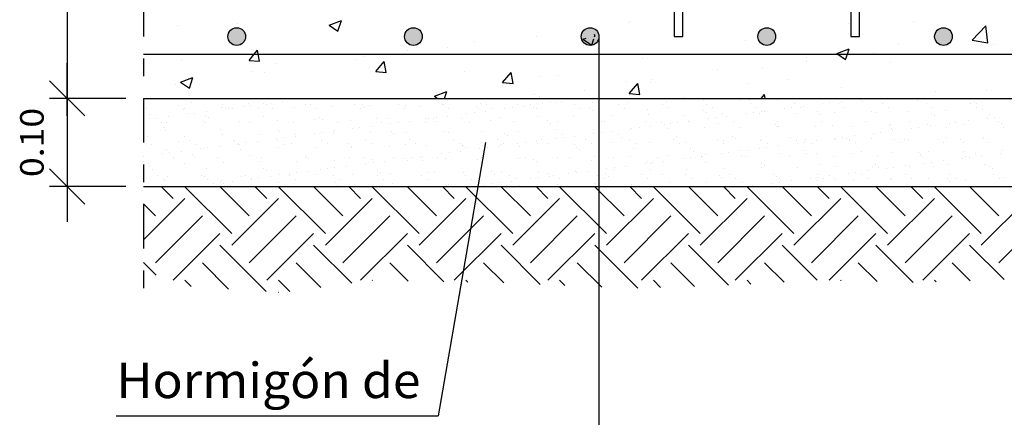
# Model space of a CAD drawing. Units: millimetres. Extents: x -7.6 to 55.6, y 33.9 to 56.7.
# Drawn here: x 14.7 to 20.3, y 41.7 to 43.9 of the extents above; entities that cross this region are included whole.
import ezdxf
from ezdxf.enums import TextEntityAlignment as Align

# ---------------------------------------------------------------- set-up
doc = ezdxf.new("R2010")
doc.units = ezdxf.units.MM
doc.linetypes.add('DASHDOT', pattern=[0.5, 0.25, -0.125, 0, -0.125])
for name, color, linetype in [('0-CYPE0', 1, 'CONTINUOUS'), ('0-CYPE1', 2, 'CONTINUOUS'), ('0-CYPE2', 4, 'CONTINUOUS'), ('0-CYPE4', 6, 'CONTINUOUS')]:
    doc.layers.add(name, color=color, linetype=linetype)
doc.styles.add('CYPETXT', font='romans', dxfattribs={"height": 0.2})

msp = doc.modelspace()

# ---------------------------------------------------------------- hatches: boundary and pattern name
at = {"layer": '0-CYPE2'}
h = msp.add_hatch(color=256, dxfattribs=at)
edge = h.paths.add_edge_path(flags=0)
edge.add_arc((15.9113, 43.8384), 0.05, 0, 360)
h = msp.add_hatch(color=256, dxfattribs=at)
edge = h.paths.add_edge_path(flags=0)
edge.add_arc((16.9113, 43.8384), 0.05, 0, 360)
h = msp.add_hatch(color=256, dxfattribs=at)
edge = h.paths.add_edge_path(flags=0)
edge.add_arc((17.9113, 43.8384), 0.05, 0, 360)
h = msp.add_hatch(color=256, dxfattribs=at)
edge = h.paths.add_edge_path(flags=0)
edge.add_arc((18.9113, 43.8384), 0.05, 0, 360)
h = msp.add_hatch(color=256, dxfattribs=at)
edge = h.paths.add_edge_path(flags=0)
edge.add_arc((19.9113, 43.8384), 0.05, 0, 360)

# ---------------------------------------------------------------- linework, layer by layer
at = {"layer": '0-CYPE0'}
for p, q in [((16.4335, 43.9029), (16.5035, 43.9298)), ((16.4832, 43.8693), (16.5035, 43.9298)), ((18.1284, 43.9164), (18.1284, 43.9164)), ((18.1398, 43.9253), (18.1398, 43.9253)), ((19.3742, 43.9137), (19.3742, 43.9137)), ((19.7441, 43.923), (19.7441, 43.923)), ((15.5782, 43.9009), (15.5782, 43.9009)), ((15.9164, 43.9097), (15.9164, 43.9097)), ((16.4335, 43.9029), (16.4832, 43.8693)), ((17.8895, 43.8923), (17.8895, 43.8923)), ((20.0727, 43.8172), (20.1506, 43.8984)), ((20.1617, 43.8034), (20.1506, 43.8984)), ((20.1676, 43.8633), (20.1676, 43.8633)), ((17.258, 43.8092), (17.258, 43.8092)), ((17.609, 43.8414), (17.609, 43.8414)), ((17.8706, 43.8228), (17.888, 43.8295)), ((17.8706, 43.8228), (17.9203, 43.7893)), ((17.9203, 43.7892), (17.9322, 43.8247)), ((17.9346, 43.8474), (17.9406, 43.8497)), ((17.9363, 43.8368), (17.9406, 43.8497)), ((18.791, 43.8136), (18.791, 43.8136)), ((20.0727, 43.8172), (20.1617, 43.8034)), ((20.1477, 43.8298), (20.1477, 43.8298)), ((16.0102, 43.7384), (16.029, 43.7608)), ((16.0331, 43.7384), (16.029, 43.7608)), ((16.8792, 43.7593), (16.8792, 43.7593)), ((17.1039, 43.7774), (17.1039, 43.7774)), ((19.3077, 43.7427), (19.3777, 43.7696)), ((19.3673, 43.7384), (19.3777, 43.7696)), ((19.5161, 43.7467), (19.5161, 43.7467)), ((19.6542, 43.7929), (19.6542, 43.7929)), ((20.197, 43.7942), (20.197, 43.7942)), ((15.5975, 43.7069), (15.5975, 43.7069)), ((15.9808, 43.7033), (16.0102, 43.7384)), ((15.9808, 43.7033), (16.0405, 43.6981)), ((16.0405, 43.6981), (16.0331, 43.7384)), ((16.5905, 43.707), (16.5905, 43.707)), ((16.6289, 43.7264), (16.6289, 43.7264)), ((16.698, 43.6406), (16.7462, 43.698)), ((16.7578, 43.6353), (16.7462, 43.698)), ((18.2078, 43.7135), (18.2078, 43.7135)), ((19.1348, 43.7179), (19.1348, 43.7179)), ((19.1374, 43.6968), (19.1374, 43.6968)), ((19.3077, 43.7427), (19.3141, 43.7384)), ((19.3141, 43.7384), (19.3575, 43.7092)), ((19.3575, 43.7092), (19.3673, 43.7384)), ((19.6138, 43.6941), (19.6138, 43.6941)), ((15.9973, 43.6432), (15.9973, 43.6432)), ((16.1314, 43.6843), (16.1314, 43.6843)), ((16.6652, 43.6618), (16.6652, 43.6618)), ((16.698, 43.6406), (16.7578, 43.6353)), ((17.199, 43.6392), (17.199, 43.6392)), ((17.4153, 43.5778), (17.4635, 43.6353)), ((17.475, 43.5726), (17.4635, 43.6353)), ((18.6297, 43.6539), (18.6297, 43.6539)), ((18.8871, 43.6639), (18.8871, 43.6639)), ((15.5932, 43.5804), (15.6633, 43.6072)), ((15.5932, 43.5804), (15.643, 43.5468)), ((15.6186, 43.5934), (15.6186, 43.5934)), ((15.643, 43.5468), (15.6633, 43.6072)), ((16.0711, 43.632), (16.0711, 43.632)), ((17.6246, 43.6134), (17.6246, 43.6134)), ((17.7328, 43.6167), (17.7328, 43.6167)), ((18.1163, 43.5835), (18.1163, 43.5835)), ((18.2555, 43.5807), (18.2555, 43.5807)), ((18.2666, 43.5941), (18.2666, 43.5941)), ((19.0306, 43.594), (19.0306, 43.594)), ((15.566, 43.568), (15.566, 43.568)), ((17.0304, 43.5003), (17.1004, 43.5271)), ((17.0874, 43.4884), (17.1004, 43.5271)), ((17.4153, 43.5778), (17.475, 43.5726)), ((17.8768, 43.5309), (17.8768, 43.5309)), ((18.1325, 43.5151), (18.1807, 43.5725)), ((18.1923, 43.5098), (18.1807, 43.5725)), ((18.8005, 43.5716), (18.8005, 43.5716)), ((19.3343, 43.549), (19.3343, 43.549)), ((19.8681, 43.5264), (19.8681, 43.5264)), ((20.1555, 43.5304), (20.1555, 43.5304)), ((15.6871, 43.4884), (15.6871, 43.4884)), ((16.1693, 43.4705), (16.1693, 43.4705)), ((16.278, 43.4848), (16.278, 43.4848)), ((16.3049, 43.4884), (16.3049, 43.4884)), ((16.9227, 43.4884), (16.9227, 43.4884)), ((17.0304, 43.5003), (17.048, 43.4884)), ((17.0414, 43.5133), (17.0414, 43.5133)), ((17.5404, 43.4884), (17.5404, 43.4884)), ((17.5969, 43.5085), (17.5969, 43.5085)), ((17.6264, 43.4979), (17.6264, 43.4979)), ((17.7504, 43.4715), (17.7504, 43.4715)), ((17.8591, 43.4858), (17.8591, 43.4858)), ((18.1325, 43.5151), (18.1923, 43.5098)), ((18.1582, 43.4884), (18.1582, 43.4884)), ((18.3444, 43.4732), (18.3444, 43.4732)), ((18.4474, 43.4939), (18.4474, 43.4939)), ((18.5538, 43.4759), (18.5538, 43.4759)), ((18.7584, 43.4749), (18.7584, 43.4749)), ((18.776, 43.4884), (18.776, 43.4884)), ((18.8004, 43.4884), (18.8004, 43.4884)), ((18.8106, 43.479), (18.8106, 43.479)), ((18.8801, 43.4884), (18.898, 43.5098)), ((18.9019, 43.4884), (18.898, 43.5098)), ((18.9745, 43.4827), (18.9745, 43.4827)), ((19.1207, 43.4855), (19.1207, 43.4855)), ((19.1839, 43.4854), (19.1839, 43.4854)), ((19.3316, 43.4725), (19.3316, 43.4725)), ((19.3886, 43.4844), (19.3886, 43.4844)), ((19.3938, 43.4884), (19.3938, 43.4884)), ((19.4403, 43.4868), (19.4403, 43.4868)), ((19.4408, 43.4827), (19.4408, 43.4827)), ((19.4556, 43.4692), (19.4556, 43.4692)), ((19.7656, 43.4756), (19.7656, 43.4756)), ((19.8056, 43.4884), (19.8056, 43.4884)), ((20.0858, 43.4729), (20.0858, 43.4729)), ((15.4031, 43.4285), (15.4031, 43.4285)), ((15.5805, 43.4505), (15.5805, 43.4505)), ((15.6078, 43.4275), (15.6078, 43.4275)), ((15.6142, 43.429), (15.6142, 43.429)), ((15.6555, 43.4644), (15.6555, 43.4644)), ((15.7386, 43.4138), (15.7386, 43.4138)), ((15.8239, 43.4353), (15.8239, 43.4353)), ((15.8296, 43.4509), (15.8296, 43.4509)), ((15.8473, 43.4281), (15.8473, 43.4281)), ((15.8633, 43.4294), (15.8633, 43.4294)), ((15.8889, 43.4336), (15.8889, 43.4336)), ((15.954, 43.4421), (15.954, 43.4421)), ((15.9756, 43.4616), (15.9756, 43.4616)), ((15.9903, 43.4481), (15.9903, 43.4481)), ((16.0333, 43.438), (16.0333, 43.438)), ((16.0626, 43.4564), (16.0626, 43.4564)), ((16.0787, 43.4514), (16.0787, 43.4514)), ((16.1043, 43.4619), (16.1043, 43.4619)), ((16.1125, 43.4299), (16.1125, 43.4299)), ((16.2379, 43.437), (16.2379, 43.437)), ((16.3004, 43.4545), (16.3004, 43.4545)), ((16.3279, 43.4518), (16.3279, 43.4518)), ((16.3616, 43.4303), (16.3616, 43.4303)), ((16.454, 43.4448), (16.454, 43.4448)), ((16.577, 43.4523), (16.577, 43.4523)), ((16.6107, 43.4308), (16.6107, 43.4308)), ((16.6205, 43.4518), (16.6205, 43.4518)), ((16.6353, 43.4383), (16.6353, 43.4383)), ((16.6634, 43.4475), (16.6634, 43.4475)), ((16.8261, 43.4528), (16.8261, 43.4528)), ((16.8599, 43.4313), (16.8599, 43.4313)), ((16.868, 43.4465), (16.868, 43.4465)), ((16.9454, 43.4447), (16.9454, 43.4447)), ((17.0752, 43.4532), (17.0752, 43.4532)), ((17.0841, 43.4543), (17.0841, 43.4543)), ((17.109, 43.4317), (17.109, 43.4317)), ((17.2655, 43.442), (17.2655, 43.442)), ((17.2802, 43.4284), (17.2802, 43.4284)), ((17.2935, 43.457), (17.2935, 43.457)), ((17.3198, 43.4148), (17.3198, 43.4148)), ((17.3244, 43.4537), (17.3244, 43.4537)), ((17.3581, 43.4322), (17.3581, 43.4322)), ((17.4284, 43.4291), (17.4284, 43.4291)), ((17.4701, 43.4346), (17.4701, 43.4346)), ((17.4982, 43.456), (17.4982, 43.456)), ((17.5351, 43.4432), (17.5351, 43.4432)), ((17.5735, 43.4541), (17.5735, 43.4541)), ((17.5903, 43.4349), (17.5903, 43.4349)), ((17.6072, 43.4326), (17.6072, 43.4326)), ((17.6438, 43.4575), (17.6438, 43.4575)), ((17.6854, 43.4629), (17.6854, 43.4629)), ((17.7142, 43.4638), (17.7142, 43.4638)), ((17.8226, 43.4546), (17.8226, 43.4546)), ((17.8564, 43.4331), (17.8564, 43.4331)), ((17.9104, 43.4321), (17.9104, 43.4321)), ((17.9237, 43.4664), (17.9237, 43.4664)), ((17.9252, 43.4186), (17.9252, 43.4186)), ((18.0718, 43.455), (18.0718, 43.455)), ((18.1055, 43.4335), (18.1055, 43.4335)), ((18.1283, 43.4655), (18.1283, 43.4655)), ((18.2353, 43.4251), (18.2353, 43.4251)), ((18.3209, 43.4555), (18.3209, 43.4555)), ((18.3546, 43.434), (18.3546, 43.434)), ((18.5554, 43.4223), (18.5554, 43.4223)), ((18.57, 43.4559), (18.57, 43.4559)), ((18.6038, 43.4344), (18.6038, 43.4344)), ((18.8192, 43.4564), (18.8192, 43.4564)), ((18.8529, 43.4349), (18.8529, 43.4349)), ((18.8802, 43.4152), (18.8802, 43.4152)), ((18.9009, 43.4158), (18.9009, 43.4158)), ((19.0096, 43.4301), (19.0096, 43.4301)), ((19.0512, 43.4356), (19.0512, 43.4356)), ((19.0683, 43.4568), (19.0683, 43.4568)), ((19.102, 43.4354), (19.102, 43.4354)), ((19.1163, 43.4442), (19.1163, 43.4442)), ((19.2003, 43.4125), (19.2003, 43.4125)), ((19.2249, 43.4585), (19.2249, 43.4585)), ((19.2666, 43.464), (19.2666, 43.464)), ((19.3174, 43.4573), (19.3174, 43.4573)), ((19.3512, 43.4358), (19.3512, 43.4358)), ((19.5015, 43.4131), (19.5015, 43.4131)), ((19.5665, 43.4578), (19.5665, 43.4578)), ((19.6003, 43.4363), (19.6003, 43.4363)), ((19.7061, 43.4121), (19.7061, 43.4121)), ((19.8157, 43.4582), (19.8157, 43.4582)), ((19.8494, 43.4367), (19.8494, 43.4367)), ((19.9222, 43.4199), (19.9222, 43.4199)), ((20.0648, 43.4587), (20.0648, 43.4587)), ((20.0985, 43.4372), (20.0985, 43.4372)), ((20.1005, 43.4594), (20.1005, 43.4594)), ((20.1316, 43.4225), (20.1316, 43.4225)), ((15.415, 43.3941), (15.415, 43.3941)), ((15.4166, 43.3714), (15.4166, 43.3714)), ((15.4582, 43.3769), (15.4582, 43.3769)), ((15.5233, 43.3854), (15.5233, 43.3854)), ((15.6319, 43.3997), (15.6319, 43.3997)), ((15.6736, 43.4052), (15.6736, 43.4052)), ((15.7207, 43.3562), (15.7207, 43.3562)), ((15.7351, 43.3914), (15.7351, 43.3914)), ((15.7498, 43.3779), (15.7498, 43.3779)), ((16.0599, 43.3843), (16.0599, 43.3843)), ((16.1414, 43.363), (16.1414, 43.363)), ((16.3509, 43.3657), (16.3509, 43.3657)), ((16.38, 43.3816), (16.38, 43.3816)), ((16.3948, 43.3681), (16.3948, 43.3681)), ((16.5555, 43.3647), (16.5555, 43.3647)), ((16.7049, 43.3745), (16.7049, 43.3745)), ((16.7716, 43.3725), (16.7716, 43.3725)), ((16.8891, 43.3581), (16.8891, 43.3581)), ((16.981, 43.3751), (16.981, 43.3751)), ((16.9977, 43.3724), (16.9977, 43.3724)), ((17.025, 43.3717), (17.025, 43.3717)), ((17.0394, 43.3779), (17.0394, 43.3779)), ((17.0397, 43.3582), (17.0397, 43.3582)), ((17.1044, 43.3865), (17.1044, 43.3865)), ((17.1856, 43.3742), (17.1856, 43.3742)), ((17.2131, 43.4008), (17.2131, 43.4008)), ((17.2547, 43.4062), (17.2547, 43.4062)), ((17.3498, 43.3647), (17.3498, 43.3647)), ((17.4017, 43.382), (17.4017, 43.382)), ((17.6111, 43.3846), (17.6111, 43.3846)), ((17.6699, 43.3619), (17.6699, 43.3619)), ((17.8158, 43.3836), (17.8158, 43.3836)), ((17.9613, 43.3855), (17.9613, 43.3855)), ((17.9613, 43.3662), (17.9613, 43.3662)), ((18.0318, 43.3914), (18.0318, 43.3914)), ((18.2269, 43.3562), (18.2269, 43.3562)), ((18.2412, 43.3941), (18.2412, 43.3941)), ((18.4459, 43.3931), (18.4459, 43.3931)), ((18.4702, 43.3591), (18.4702, 43.3591)), ((18.4761, 43.3566), (18.4761, 43.3566)), ((18.5701, 43.4088), (18.5701, 43.4088)), ((18.5789, 43.3734), (18.5789, 43.3734)), ((18.6205, 43.3789), (18.6205, 43.3789)), ((18.662, 43.4009), (18.662, 43.4009)), ((18.6856, 43.3875), (18.6856, 43.3875)), ((18.7252, 43.3571), (18.7252, 43.3571)), ((18.7942, 43.4018), (18.7942, 43.4018)), ((18.8359, 43.4073), (18.8359, 43.4073)), ((18.8714, 43.4036), (18.8714, 43.4036)), ((18.9743, 43.3575), (18.9743, 43.3575)), ((19.076, 43.4026), (19.076, 43.4026)), ((19.2151, 43.399), (19.2151, 43.399)), ((19.2235, 43.358), (19.2235, 43.358)), ((19.2921, 43.4104), (19.2921, 43.4104)), ((19.4726, 43.3584), (19.4726, 43.3584)), ((19.5252, 43.4054), (19.5252, 43.4054)), ((19.7217, 43.3589), (19.7217, 43.3589)), ((19.8453, 43.4027), (19.8453, 43.4027)), ((19.86, 43.3892), (19.86, 43.3892)), ((19.9709, 43.3593), (19.9709, 43.3593)), ((20.0514, 43.3602), (20.0514, 43.3602)), ((20.1601, 43.3745), (20.1601, 43.3745)), ((20.1701, 43.3956), (20.1701, 43.3956)), ((20.2017, 43.38), (20.2017, 43.38)), ((20.22, 43.3598), (20.22, 43.3598)), ((15.4865, 43.3512), (15.4865, 43.3512)), ((15.4946, 43.3212), (15.4946, 43.3212)), ((15.5093, 43.3077), (15.5093, 43.3077)), ((15.5113, 43.3535), (15.5113, 43.3535)), ((15.7356, 43.3516), (15.7356, 43.3516)), ((15.8194, 43.3141), (15.8194, 43.3141)), ((15.9254, 43.3552), (15.9254, 43.3552)), ((15.9848, 43.3521), (15.9848, 43.3521)), ((16.1395, 43.3114), (16.1395, 43.3114)), ((16.2339, 43.3525), (16.2339, 43.3525)), ((16.4584, 43.3014), (16.4584, 43.3014)), ((16.4644, 43.3043), (16.4644, 43.3043)), ((16.483, 43.353), (16.483, 43.353)), ((16.5671, 43.3157), (16.5671, 43.3157)), ((16.6087, 43.3212), (16.6087, 43.3212)), ((16.6737, 43.3298), (16.6737, 43.3298)), ((16.7322, 43.3534), (16.7322, 43.3534)), ((16.7824, 43.3441), (16.7824, 43.3441)), ((16.7845, 43.3015), (16.7845, 43.3015)), ((16.824, 43.3495), (16.824, 43.3495)), ((16.9813, 43.3539), (16.9813, 43.3539)), ((17.2304, 43.3543), (17.2304, 43.3543)), ((17.2986, 43.3028), (17.2986, 43.3028)), ((17.4796, 43.3548), (17.4796, 43.3548)), ((17.5032, 43.3018), (17.5032, 43.3018)), ((17.6847, 43.3484), (17.6847, 43.3484)), ((17.7193, 43.3096), (17.7193, 43.3096)), ((17.7287, 43.3553), (17.7287, 43.3553)), ((17.9287, 43.3123), (17.9287, 43.3123)), ((17.9778, 43.3557), (17.9778, 43.3557)), ((17.9948, 43.3549), (17.9948, 43.3549)), ((18.0396, 43.3024), (18.0396, 43.3024)), ((18.1333, 43.3113), (18.1333, 43.3113)), ((18.1482, 43.3167), (18.1482, 43.3167)), ((18.1899, 43.3222), (18.1899, 43.3222)), ((18.2549, 43.3308), (18.2549, 43.3308)), ((18.3149, 43.3521), (18.3149, 43.3521)), ((18.3296, 43.3386), (18.3296, 43.3386)), ((18.3494, 43.3191), (18.3494, 43.3191)), ((18.3636, 43.3451), (18.3636, 43.3451)), ((18.4052, 43.3506), (18.4052, 43.3506)), ((18.5588, 43.3218), (18.5588, 43.3218)), ((18.6397, 43.345), (18.6397, 43.345)), ((18.7635, 43.3208), (18.7635, 43.3208)), ((18.9598, 43.3423), (18.9598, 43.3423)), ((18.9746, 43.3288), (18.9746, 43.3288)), ((18.9795, 43.3286), (18.9795, 43.3286)), ((19.1889, 43.3312), (19.1889, 43.3312)), ((19.2847, 43.3352), (19.2847, 43.3352)), ((19.3936, 43.3303), (19.3936, 43.3303)), ((19.6048, 43.3325), (19.6048, 43.3325)), ((19.6097, 43.338), (19.6097, 43.338)), ((19.6195, 43.3189), (19.6195, 43.3189)), ((19.6207, 43.3035), (19.6207, 43.3035)), ((19.7294, 43.3178), (19.7294, 43.3178)), ((19.771, 43.3233), (19.771, 43.3233)), ((19.8191, 43.3407), (19.8191, 43.3407)), ((19.836, 43.3318), (19.836, 43.3318)), ((19.9296, 43.3254), (19.9296, 43.3254)), ((19.9447, 43.3461), (19.9447, 43.3461)), ((19.9864, 43.3516), (19.9864, 43.3516)), ((20.0237, 43.3397), (20.0237, 43.3397)), ((20.2398, 43.3475), (20.2398, 43.3475)), ((20.2497, 43.3226), (20.2497, 43.3226)), ((15.3959, 43.2497), (15.3959, 43.2497)), ((15.4082, 43.2744), (15.4082, 43.2744)), ((15.6128, 43.2734), (15.6128, 43.2734)), ((15.6451, 43.2501), (15.6451, 43.2501)), ((15.8289, 43.2812), (15.8289, 43.2812)), ((15.8942, 43.2506), (15.8942, 43.2506)), ((16.0277, 43.2447), (16.0277, 43.2447)), ((16.0383, 43.2839), (16.0383, 43.2839)), ((16.1364, 43.259), (16.1364, 43.259)), ((16.1433, 43.2511), (16.1433, 43.2511)), ((16.1543, 43.2978), (16.1543, 43.2978)), ((16.178, 43.2645), (16.178, 43.2645)), ((16.243, 43.2829), (16.243, 43.2829)), ((16.2431, 43.2731), (16.2431, 43.2731)), ((16.3517, 43.2874), (16.3517, 43.2874)), ((16.3925, 43.2515), (16.3925, 43.2515)), ((16.3934, 43.2928), (16.3934, 43.2928)), ((16.459, 43.2907), (16.459, 43.2907)), ((16.6416, 43.252), (16.6416, 43.252)), ((16.6684, 43.2933), (16.6684, 43.2933)), ((16.7992, 43.288), (16.7992, 43.288)), ((16.8731, 43.2924), (16.8731, 43.2924)), ((16.8907, 43.2524), (16.8907, 43.2524)), ((17.0892, 43.3001), (17.0892, 43.3001)), ((17.1093, 43.2945), (17.1093, 43.2945)), ((17.1399, 43.2529), (17.1399, 43.2529)), ((17.389, 43.2533), (17.389, 43.2533)), ((17.4294, 43.2917), (17.4294, 43.2917)), ((17.4442, 43.2782), (17.4442, 43.2782)), ((17.6089, 43.2457), (17.6089, 43.2457)), ((17.6381, 43.2538), (17.6381, 43.2538)), ((17.7175, 43.26), (17.7175, 43.26)), ((17.7543, 43.2846), (17.7543, 43.2846)), ((17.7592, 43.2655), (17.7592, 43.2655)), ((17.8242, 43.2741), (17.8242, 43.2741)), ((17.8872, 43.2542), (17.8872, 43.2542)), ((17.9329, 43.2884), (17.9329, 43.2884)), ((17.9745, 43.2939), (17.9745, 43.2939)), ((18.0744, 43.2819), (18.0744, 43.2819)), ((18.0891, 43.2684), (18.0891, 43.2684)), ((18.1364, 43.2547), (18.1364, 43.2547)), ((18.3855, 43.2551), (18.3855, 43.2551)), ((18.3992, 43.2748), (18.3992, 43.2748)), ((18.6346, 43.2556), (18.6346, 43.2556)), ((18.667, 43.2468), (18.667, 43.2468)), ((18.7193, 43.2721), (18.7193, 43.2721)), ((18.7341, 43.2586), (18.7341, 43.2586)), ((18.8764, 43.2494), (18.8764, 43.2494)), ((18.8838, 43.2561), (18.8838, 43.2561)), ((19.0442, 43.265), (19.0442, 43.265)), ((19.0811, 43.2484), (19.0811, 43.2484)), ((19.1329, 43.2565), (19.1329, 43.2565)), ((19.19, 43.2468), (19.19, 43.2468)), ((19.2971, 43.2562), (19.2971, 43.2562)), ((19.2987, 43.2611), (19.2987, 43.2611)), ((19.3403, 43.2666), (19.3403, 43.2666)), ((19.3643, 43.2622), (19.3643, 43.2622)), ((19.379, 43.2487), (19.379, 43.2487)), ((19.382, 43.257), (19.382, 43.257)), ((19.4054, 43.2751), (19.4054, 43.2751)), ((19.5065, 43.2589), (19.5065, 43.2589)), ((19.514, 43.2894), (19.514, 43.2894)), ((19.5557, 43.2949), (19.5557, 43.2949)), ((19.6312, 43.2574), (19.6312, 43.2574)), ((19.6891, 43.2552), (19.6891, 43.2552)), ((19.7112, 43.2579), (19.7112, 43.2579)), ((19.8803, 43.2579), (19.8803, 43.2579)), ((19.9273, 43.2657), (19.9273, 43.2657)), ((20.0092, 43.2524), (20.0092, 43.2524)), ((20.1294, 43.2583), (20.1294, 43.2583)), ((20.1367, 43.2684), (20.1367, 43.2684)), ((15.4297, 43.2282), (15.4297, 43.2282)), ((15.5164, 43.1994), (15.5164, 43.1994)), ((15.5789, 43.2439), (15.5789, 43.2439)), ((15.6788, 43.2287), (15.6788, 43.2287)), ((15.7057, 43.2023), (15.7057, 43.2023)), ((15.7258, 43.202), (15.7258, 43.202)), ((15.7473, 43.2078), (15.7473, 43.2078)), ((15.8124, 43.2164), (15.8124, 43.2164)), ((15.899, 43.2411), (15.899, 43.2411)), ((15.9138, 43.2276), (15.9138, 43.2276)), ((15.921, 43.2307), (15.921, 43.2307)), ((15.9279, 43.2291), (15.9279, 43.2291)), ((15.9304, 43.2011), (15.9304, 43.2011)), ((15.9627, 43.2361), (15.9627, 43.2361)), ((16.1465, 43.2089), (16.1465, 43.2089)), ((16.1771, 43.2296), (16.1771, 43.2296)), ((16.2239, 43.2341), (16.2239, 43.2341)), ((16.3559, 43.2115), (16.3559, 43.2115)), ((16.4262, 43.23), (16.4262, 43.23)), ((16.544, 43.2313), (16.544, 43.2313)), ((16.5587, 43.2178), (16.5587, 43.2178)), ((16.5605, 43.2105), (16.5605, 43.2105)), ((16.6753, 43.2305), (16.6753, 43.2305)), ((16.7766, 43.2183), (16.7766, 43.2183)), ((16.8688, 43.2242), (16.8688, 43.2242)), ((16.9245, 43.2309), (16.9245, 43.2309)), ((16.986, 43.221), (16.986, 43.221)), ((17.1736, 43.2314), (17.1736, 43.2314)), ((17.1782, 43.189), (17.1782, 43.189)), ((17.1889, 43.2215), (17.1889, 43.2215)), ((17.1907, 43.22), (17.1907, 43.22)), ((17.2037, 43.208), (17.2037, 43.208)), ((17.2868, 43.2033), (17.2868, 43.2033)), ((17.3285, 43.2088), (17.3285, 43.2088)), ((17.3935, 43.2174), (17.3935, 43.2174)), ((17.4067, 43.2278), (17.4067, 43.2278)), ((17.4227, 43.2318), (17.4227, 43.2318)), ((17.5022, 43.2317), (17.5022, 43.2317)), ((17.5138, 43.2144), (17.5138, 43.2144)), ((17.5438, 43.2372), (17.5438, 43.2372)), ((17.6161, 43.2305), (17.6161, 43.2305)), ((17.6719, 43.2323), (17.6719, 43.2323)), ((17.8208, 43.2295), (17.8208, 43.2295)), ((17.8339, 43.2117), (17.8339, 43.2117)), ((17.8486, 43.1982), (17.8486, 43.1982)), ((17.921, 43.2327), (17.921, 43.2327)), ((17.9613, 43.207), (17.9613, 43.207)), ((18.0369, 43.2373), (18.0369, 43.2373)), ((18.1587, 43.2046), (18.1587, 43.2046)), ((18.1701, 43.2332), (18.1701, 43.2332)), ((18.2463, 43.24), (18.2463, 43.24)), ((18.4192, 43.2337), (18.4192, 43.2337)), ((18.4509, 43.239), (18.4509, 43.239)), ((18.4789, 43.2019), (18.4789, 43.2019)), ((18.6684, 43.2341), (18.6684, 43.2341)), ((18.7593, 43.1901), (18.7593, 43.1901)), ((18.8037, 43.1948), (18.8037, 43.1948)), ((18.868, 43.2044), (18.868, 43.2044)), ((18.9096, 43.2099), (18.9096, 43.2099)), ((18.9175, 43.2346), (18.9175, 43.2346)), ((18.9747, 43.2184), (18.9747, 43.2184)), ((19.0833, 43.2327), (19.0833, 43.2327)), ((19.1238, 43.192), (19.1238, 43.192)), ((19.125, 43.2382), (19.125, 43.2382)), ((19.1666, 43.235), (19.1666, 43.235)), ((19.4158, 43.2355), (19.4158, 43.2355)), ((19.6649, 43.2359), (19.6649, 43.2359)), ((19.914, 43.2364), (19.914, 43.2364)), ((20.024, 43.2389), (20.024, 43.2389)), ((20.1632, 43.2368), (20.1632, 43.2368)), ((20.2448, 43.1934), (20.2448, 43.1934)), ((15.4904, 43.174), (15.4904, 43.174)), ((15.532, 43.1794), (15.532, 43.1794)), ((15.5511, 43.1508), (15.5511, 43.1508)), ((15.597, 43.188), (15.597, 43.188)), ((15.6586, 43.1709), (15.6586, 43.1709)), ((15.6733, 43.1574), (15.6733, 43.1574)), ((15.8003, 43.1513), (15.8003, 43.1513)), ((15.9834, 43.1639), (15.9834, 43.1639)), ((16.0494, 43.1517), (16.0494, 43.1517)), ((16.2985, 43.1522), (16.2985, 43.1522)), ((16.3035, 43.1611), (16.3035, 43.1611)), ((16.3183, 43.1476), (16.3183, 43.1476)), ((16.4641, 43.1365), (16.4641, 43.1365)), ((16.5477, 43.1526), (16.5477, 43.1526)), ((16.6283, 43.154), (16.6283, 43.154)), ((16.6735, 43.1392), (16.6735, 43.1392)), ((16.7968, 43.1531), (16.7968, 43.1531)), ((16.8562, 43.1466), (16.8562, 43.1466)), ((16.8781, 43.1382), (16.8781, 43.1382)), ((16.8978, 43.1521), (16.8978, 43.1521)), ((16.9485, 43.1513), (16.9485, 43.1513)), ((16.9628, 43.1607), (16.9628, 43.1607)), ((16.9632, 43.1378), (16.9632, 43.1378)), ((17.0459, 43.1536), (17.0459, 43.1536)), ((17.0715, 43.175), (17.0715, 43.175)), ((17.0942, 43.146), (17.0942, 43.146)), ((17.1131, 43.1805), (17.1131, 43.1805)), ((17.2733, 43.1442), (17.2733, 43.1442)), ((17.295, 43.154), (17.295, 43.154)), ((17.3036, 43.1487), (17.3036, 43.1487)), ((17.5083, 43.1477), (17.5083, 43.1477)), ((17.5442, 43.1545), (17.5442, 43.1545)), ((17.5934, 43.1415), (17.5934, 43.1415)), ((17.7243, 43.1555), (17.7243, 43.1555)), ((17.7933, 43.1549), (17.7933, 43.1549)), ((17.9182, 43.1344), (17.9182, 43.1344)), ((17.9337, 43.1581), (17.9337, 43.1581)), ((18.0424, 43.1554), (18.0424, 43.1554)), ((18.1384, 43.1572), (18.1384, 43.1572)), ((18.2916, 43.1558), (18.2916, 43.1558)), ((18.3287, 43.1334), (18.3287, 43.1334)), ((18.3545, 43.1649), (18.3545, 43.1649)), ((18.4373, 43.1477), (18.4373, 43.1477)), ((18.479, 43.1532), (18.479, 43.1532)), ((18.4936, 43.1883), (18.4936, 43.1883)), ((18.5407, 43.1563), (18.5407, 43.1563)), ((18.544, 43.1617), (18.544, 43.1617)), ((18.5639, 43.1676), (18.5639, 43.1676)), ((18.6527, 43.176), (18.6527, 43.176)), ((18.6943, 43.1815), (18.6943, 43.1815)), ((18.7685, 43.1666), (18.7685, 43.1666)), ((18.7898, 43.1567), (18.7898, 43.1567)), ((18.9846, 43.1744), (18.9846, 43.1744)), ((19.039, 43.1572), (19.039, 43.1572)), ((19.1385, 43.1785), (19.1385, 43.1785)), ((19.194, 43.1771), (19.194, 43.1771)), ((19.2881, 43.1577), (19.2881, 43.1577)), ((19.3986, 43.1761), (19.3986, 43.1761)), ((19.4486, 43.185), (19.4486, 43.185)), ((19.5372, 43.1581), (19.5372, 43.1581)), ((19.6147, 43.1839), (19.6147, 43.1839)), ((19.7688, 43.1822), (19.7688, 43.1822)), ((19.7835, 43.1687), (19.7835, 43.1687)), ((19.7863, 43.1586), (19.7863, 43.1586)), ((19.8241, 43.1866), (19.8241, 43.1866)), ((19.9098, 43.1344), (19.9098, 43.1344)), ((20.0185, 43.1487), (20.0185, 43.1487)), ((20.0288, 43.1856), (20.0288, 43.1856)), ((20.0355, 43.159), (20.0355, 43.159)), ((20.0601, 43.1542), (20.0601, 43.1542)), ((20.0936, 43.1751), (20.0936, 43.1751)), ((20.1252, 43.1628), (20.1252, 43.1628)), ((20.2338, 43.1771), (20.2338, 43.1771)), ((15.4132, 43.1202), (15.4132, 43.1202)), ((15.4181, 43.1007), (15.4181, 43.1007)), ((15.4328, 43.0872), (15.4328, 43.0872)), ((15.6179, 43.1193), (15.6179, 43.1193)), ((15.7429, 43.0936), (15.7429, 43.0936)), ((15.8339, 43.127), (15.8339, 43.127)), ((16.0434, 43.1297), (16.0434, 43.1297)), ((16.063, 43.0909), (16.063, 43.0909)), ((16.0778, 43.0774), (16.0778, 43.0774)), ((16.248, 43.1287), (16.248, 43.1287)), ((16.3879, 43.0838), (16.3879, 43.0838)), ((16.4255, 43.0899), (16.4255, 43.0899)), ((16.4671, 43.0954), (16.4671, 43.0954)), ((16.5322, 43.104), (16.5322, 43.104)), ((16.6408, 43.1183), (16.6408, 43.1183)), ((16.6825, 43.1238), (16.6825, 43.1238)), ((16.708, 43.0811), (16.708, 43.0811)), ((16.7475, 43.1323), (16.7475, 43.1323)), ((17.6082, 43.1279), (17.6082, 43.1279)), ((17.9613, 43.085), (17.9613, 43.085)), ((18.0066, 43.091), (18.0066, 43.091)), ((18.0419, 43.0831), (18.0419, 43.0831)), ((18.0483, 43.0965), (18.0483, 43.0965)), ((18.1133, 43.105), (18.1133, 43.105)), ((18.222, 43.1193), (18.222, 43.1193)), ((18.2384, 43.1316), (18.2384, 43.1316)), ((18.2513, 43.0858), (18.2513, 43.0858)), ((18.2531, 43.1181), (18.2531, 43.1181)), ((18.2636, 43.1248), (18.2636, 43.1248)), ((18.456, 43.0848), (18.456, 43.0848)), ((18.5632, 43.1246), (18.5632, 43.1246)), ((18.672, 43.0926), (18.672, 43.0926)), ((18.8814, 43.0953), (18.8814, 43.0953)), ((18.8833, 43.1218), (18.8833, 43.1218)), ((18.8981, 43.1083), (18.8981, 43.1083)), ((19.0861, 43.0943), (19.0861, 43.0943)), ((19.2081, 43.1147), (19.2081, 43.1147)), ((19.3022, 43.1021), (19.3022, 43.1021)), ((19.4791, 43.0777), (19.4791, 43.0777)), ((19.5116, 43.1048), (19.5116, 43.1048)), ((19.5283, 43.112), (19.5283, 43.112)), ((19.543, 43.0985), (19.543, 43.0985)), ((19.5878, 43.092), (19.5878, 43.092)), ((19.6294, 43.0975), (19.6294, 43.0975)), ((19.6945, 43.106), (19.6945, 43.106)), ((19.7162, 43.1038), (19.7162, 43.1038)), ((19.8031, 43.1204), (19.8031, 43.1204)), ((19.8448, 43.1258), (19.8448, 43.1258)), ((19.8531, 43.1049), (19.8531, 43.1049)), ((19.9323, 43.1116), (19.9323, 43.1116)), ((20.1417, 43.1142), (20.1417, 43.1142)), ((20.1732, 43.1022), (20.1732, 43.1022)), ((20.188, 43.0887), (20.188, 43.0887)), ((15.4606, 43.0494), (15.4606, 43.0494)), ((15.4943, 43.0279), (15.4943, 43.0279)), ((15.5024, 43.0234), (15.5024, 43.0234)), ((15.5214, 43.0452), (15.5214, 43.0452)), ((15.7097, 43.0498), (15.7097, 43.0498)), ((15.7308, 43.0479), (15.7308, 43.0479)), ((15.7434, 43.0283), (15.7434, 43.0283)), ((15.9355, 43.0469), (15.9355, 43.0469)), ((15.9588, 43.0503), (15.9588, 43.0503)), ((15.9926, 43.0288), (15.9926, 43.0288)), ((15.9948, 43.0332), (15.9948, 43.0332)), ((16.0364, 43.0387), (16.0364, 43.0387)), ((16.1015, 43.0473), (16.1015, 43.0473)), ((16.1515, 43.0547), (16.1515, 43.0547)), ((16.2079, 43.0507), (16.2079, 43.0507)), ((16.2101, 43.0616), (16.2101, 43.0616)), ((16.2417, 43.0292), (16.2417, 43.0292)), ((16.2518, 43.0671), (16.2518, 43.0671)), ((16.3168, 43.0756), (16.3168, 43.0756)), ((16.3609, 43.0574), (16.3609, 43.0574)), ((16.4571, 43.0512), (16.4571, 43.0512)), ((16.4908, 43.0297), (16.4908, 43.0297)), ((16.5656, 43.0564), (16.5656, 43.0564)), ((16.7062, 43.0516), (16.7062, 43.0516)), ((16.7227, 43.0676), (16.7227, 43.0676)), ((16.7399, 43.0301), (16.7399, 43.0301)), ((16.7817, 43.0642), (16.7817, 43.0642)), ((16.9553, 43.0521), (16.9553, 43.0521)), ((16.9891, 43.0306), (16.9891, 43.0306)), ((16.9911, 43.0669), (16.9911, 43.0669)), ((17.0328, 43.074), (17.0328, 43.074)), ((17.1957, 43.0659), (17.1957, 43.0659)), ((17.2045, 43.0525), (17.2045, 43.0525)), ((17.2382, 43.0311), (17.2382, 43.0311)), ((17.3529, 43.0712), (17.3529, 43.0712)), ((17.3677, 43.0577), (17.3677, 43.0577)), ((17.4118, 43.0737), (17.4118, 43.0737)), ((17.4536, 43.053), (17.4536, 43.053)), ((17.4873, 43.0315), (17.4873, 43.0315)), ((17.576, 43.0343), (17.576, 43.0343)), ((17.6176, 43.0398), (17.6176, 43.0398)), ((17.6212, 43.0763), (17.6212, 43.0763)), ((17.6778, 43.0642), (17.6778, 43.0642)), ((17.6826, 43.0483), (17.6826, 43.0483)), ((17.7027, 43.0535), (17.7027, 43.0535)), ((17.7365, 43.032), (17.7365, 43.032)), ((17.7913, 43.0626), (17.7913, 43.0626)), ((17.8258, 43.0754), (17.8258, 43.0754)), ((17.8329, 43.0681), (17.8329, 43.0681)), ((17.898, 43.0767), (17.898, 43.0767)), ((17.9519, 43.0539), (17.9519, 43.0539)), ((17.9613, 43.0479), (17.9613, 43.0479)), ((17.9856, 43.0324), (17.9856, 43.0324)), ((17.9979, 43.0614), (17.9979, 43.0614)), ((18.0126, 43.0479), (18.0126, 43.0479)), ((18.201, 43.0544), (18.201, 43.0544)), ((18.2347, 43.0329), (18.2347, 43.0329)), ((18.3227, 43.0544), (18.3227, 43.0544)), ((18.4501, 43.0548), (18.4501, 43.0548)), ((18.4839, 43.0333), (18.4839, 43.0333)), ((18.6428, 43.0516), (18.6428, 43.0516)), ((18.6576, 43.0381), (18.6576, 43.0381)), ((18.6992, 43.0553), (18.6992, 43.0553)), ((18.733, 43.0338), (18.733, 43.0338)), ((18.9484, 43.0557), (18.9484, 43.0557)), ((18.9677, 43.0445), (18.9677, 43.0445)), ((18.9821, 43.0342), (18.9821, 43.0342)), ((19.1571, 43.0353), (19.1571, 43.0353)), ((19.1975, 43.0562), (19.1975, 43.0562)), ((19.1987, 43.0408), (19.1987, 43.0408)), ((19.199, 43.023), (19.199, 43.023)), ((19.2312, 43.0347), (19.2312, 43.0347)), ((19.2638, 43.0493), (19.2638, 43.0493)), ((19.2878, 43.0418), (19.2878, 43.0418)), ((19.3025, 43.0283), (19.3025, 43.0283)), ((19.3724, 43.0637), (19.3724, 43.0637)), ((19.4037, 43.022), (19.4037, 43.022)), ((19.4141, 43.0691), (19.4141, 43.0691)), ((19.4466, 43.0566), (19.4466, 43.0566)), ((19.4804, 43.0351), (19.4804, 43.0351)), ((19.6126, 43.0347), (19.6126, 43.0347)), ((19.6197, 43.0298), (19.6197, 43.0298)), ((19.6958, 43.0571), (19.6958, 43.0571)), ((19.7295, 43.0356), (19.7295, 43.0356)), ((19.8292, 43.0324), (19.8292, 43.0324)), ((19.9327, 43.032), (19.9327, 43.032)), ((19.9449, 43.0575), (19.9449, 43.0575)), ((19.9786, 43.0361), (19.9786, 43.0361)), ((20.0338, 43.0314), (20.0338, 43.0314)), ((20.194, 43.058), (20.194, 43.058)), ((20.2278, 43.0365), (20.2278, 43.0365)), ((20.2499, 43.0392), (20.2499, 43.0392)), ((15.5512, 42.9214), (15.4842, 42.9884)), ((15.5512, 42.9877), (15.5518, 42.9884)), ((15.5562, 42.9884), (15.5562, 42.9884)), ((15.8826, 42.7225), (15.6174, 42.9877)), ((15.6542, 42.9884), (15.6542, 42.9884)), ((15.6708, 42.9906), (15.6708, 42.9906)), ((15.7795, 43.0049), (15.7795, 43.0049)), ((15.8061, 42.9884), (15.8061, 42.9884)), ((15.982, 42.822), (15.8156, 42.9884)), ((15.8211, 43.0104), (15.8211, 43.0104)), ((15.8225, 43.0207), (15.8225, 43.0207)), ((15.8373, 43.0072), (15.8373, 43.0072)), ((15.8577, 42.9884), (15.8577, 42.9884)), ((15.8592, 42.9884), (15.8592, 42.9884)), ((15.8861, 43.0189), (15.8861, 43.0189)), ((16.0815, 42.9214), (16.0145, 42.9884)), ((16.0559, 42.9884), (16.0559, 42.9884)), ((16.0815, 42.9877), (16.0822, 42.9884)), ((16.1474, 43.0136), (16.1474, 43.0136)), ((16.4129, 42.7225), (16.1478, 42.9877)), ((16.3058, 42.9884), (16.3058, 42.9884)), ((16.5124, 42.822), (16.346, 42.9884)), ((16.4675, 43.0109), (16.4675, 43.0109)), ((16.477, 42.9884), (16.477, 42.9884)), ((16.4822, 42.9973), (16.4822, 42.9973)), ((16.492, 42.9884), (16.492, 42.9884)), ((16.6118, 42.9214), (16.5448, 42.9884)), ((16.5556, 42.9884), (16.5556, 42.9884)), ((16.6118, 42.9877), (16.6125, 42.9884)), ((16.9433, 42.7225), (16.6781, 42.9877)), ((16.7923, 43.0038), (16.7923, 43.0038)), ((16.8055, 42.9884), (16.8055, 42.9884)), ((17.0427, 42.822), (16.8763, 42.9884)), ((17.0553, 42.9884), (17.0553, 42.9884)), ((17.1421, 42.9214), (17.0752, 42.9884)), ((17.0992, 42.9918), (17.0992, 42.9918)), ((17.1124, 43.001), (17.1124, 43.001)), ((17.1421, 42.9877), (17.1428, 42.9884)), ((17.4736, 42.7225), (17.2084, 42.9877)), ((17.2275, 42.9884), (17.2275, 42.9884)), ((17.2519, 42.9916), (17.2519, 42.9916)), ((17.3052, 42.9884), (17.3052, 42.9884)), ((17.3086, 42.9945), (17.3086, 42.9945)), ((17.3606, 43.0059), (17.3606, 43.0059)), ((17.4023, 43.0114), (17.4023, 43.0114)), ((17.573, 42.822), (17.4066, 42.9884)), ((17.4373, 42.994), (17.4373, 42.994)), ((17.4673, 43.02), (17.4673, 43.02)), ((17.5066, 42.9884), (17.5066, 42.9884)), ((17.5133, 42.9935), (17.5133, 42.9935)), ((17.555, 42.9884), (17.555, 42.9884)), ((17.6725, 42.9214), (17.6055, 42.9884)), ((17.6725, 42.9877), (17.6732, 42.9884)), ((17.7294, 43.0013), (17.7294, 43.0013)), ((18.0039, 42.7225), (17.7388, 42.9877)), ((17.7574, 42.9912), (17.7574, 42.9912)), ((17.8048, 42.9884), (17.8048, 42.9884)), ((18.1034, 42.822), (17.937, 42.9884)), ((17.9388, 43.004), (17.9388, 43.004)), ((18.0547, 42.9884), (18.0547, 42.9884)), ((18.0776, 42.9884), (18.0776, 42.9884)), ((18.1244, 42.9884), (18.1244, 42.9884)), ((18.2028, 42.9214), (18.1358, 42.9884)), ((18.1434, 43.003), (18.1434, 43.003)), ((18.2028, 42.9877), (18.2035, 42.9884)), ((18.5343, 42.7225), (18.2691, 42.9877)), ((18.3045, 42.9884), (18.3045, 42.9884)), ((18.3595, 43.0108), (18.3595, 43.0108)), ((18.6337, 42.822), (18.4673, 42.9884)), ((18.5544, 42.9884), (18.5544, 42.9884)), ((18.5689, 43.0135), (18.5689, 43.0135)), ((18.7331, 42.9214), (18.6662, 42.9884)), ((18.7118, 42.9884), (18.7118, 42.9884)), ((18.7331, 42.9877), (18.7338, 42.9884)), ((18.7421, 42.9884), (18.7421, 42.9884)), ((18.7735, 43.0125), (18.7735, 43.0125)), ((19.0646, 42.7225), (18.7994, 42.9877)), ((18.8008, 42.9884), (18.8008, 42.9884)), ((18.8042, 42.9884), (18.8042, 42.9884)), ((18.8331, 42.9926), (18.8331, 42.9926)), ((18.9418, 43.007), (18.9418, 43.007)), ((18.9834, 43.0124), (18.9834, 43.0124)), ((18.9896, 43.0203), (18.9896, 43.0203)), ((19.164, 42.822), (18.9976, 42.9884)), ((19.0484, 43.021), (19.0484, 43.021)), ((19.0541, 42.9884), (19.0541, 42.9884)), ((19.2635, 42.9214), (19.1965, 42.9884)), ((19.2635, 42.9877), (19.2642, 42.9884)), ((19.3039, 42.9884), (19.3039, 42.9884)), ((19.5949, 42.7225), (19.3298, 42.9877)), ((19.346, 42.9884), (19.346, 42.9884)), ((19.3599, 42.9884), (19.3599, 42.9884)), ((19.6944, 42.822), (19.5279, 42.9884)), ((19.5538, 42.9884), (19.5538, 42.9884)), ((19.7938, 42.9214), (19.7268, 42.9884)), ((19.7938, 42.9877), (19.7945, 42.9884)), ((19.8036, 42.9884), (19.8036, 42.9884)), ((20.1253, 42.7225), (19.8601, 42.9877)), ((19.9475, 43.0184), (19.9475, 43.0184)), ((19.9777, 42.9884), (19.9777, 42.9884)), ((19.9803, 42.9884), (19.9803, 42.9884)), ((20.0534, 42.9884), (20.0534, 42.9884)), ((20.2247, 42.822), (20.0583, 42.9884)), ((15.3833, 42.6873), (15.6174, 42.9214)), ((15.8826, 42.6563), (16.1478, 42.9214)), ((16.4129, 42.6563), (16.6781, 42.9214)), ((16.9433, 42.6563), (17.2084, 42.9214)), ((17.4736, 42.6563), (17.7388, 42.9214)), ((18.0039, 42.6563), (18.2691, 42.9214)), ((18.5343, 42.6563), (18.7994, 42.9214)), ((19.0646, 42.6563), (19.3298, 42.9214)), ((19.5949, 42.6563), (19.8601, 42.9214)), ((20.1253, 42.6563), (20.3904, 42.9214)), ((15.4517, 42.822), (15.3833, 42.8904)), ((15.4517, 42.5568), (15.7169, 42.822)), ((15.982, 42.5568), (16.2472, 42.822)), ((16.5124, 42.5568), (16.7775, 42.822)), ((17.0427, 42.5568), (17.3079, 42.822)), ((17.573, 42.5568), (17.8382, 42.822)), ((18.1034, 42.5568), (18.3685, 42.822)), ((18.6337, 42.5568), (18.8989, 42.822)), ((19.164, 42.5568), (19.4292, 42.822)), ((19.6944, 42.5568), (19.9595, 42.822)), ((20.2247, 42.5568), (20.4899, 42.822)), ((15.5512, 42.4574), (15.8163, 42.7225)), ((16.0815, 42.4574), (16.3466, 42.7225)), ((16.6118, 42.4574), (16.877, 42.7225)), ((17.1421, 42.4574), (17.4073, 42.7225)), ((17.6725, 42.4574), (17.9376, 42.7225)), ((18.2028, 42.4574), (18.468, 42.7225)), ((18.7331, 42.4574), (18.9983, 42.7225)), ((19.2635, 42.4574), (19.5286, 42.7225)), ((19.7938, 42.4574), (20.059, 42.7225)), ((16.0786, 42.394), (15.8163, 42.6563)), ((16.5622, 42.4407), (16.3466, 42.6563)), ((17.0839, 42.4493), (16.877, 42.6563)), ((17.6293, 42.4343), (17.4073, 42.6563)), ((18.181, 42.4129), (17.9376, 42.6563)), ((18.6948, 42.4294), (18.468, 42.6563)), ((19.1967, 42.4579), (18.9983, 42.6563)), ((19.7404, 42.4445), (19.5286, 42.6563)), ((20.2539, 42.4613), (20.059, 42.6563)), ((15.4561, 42.4862), (15.3833, 42.5589)), ((15.8655, 42.4082), (15.7169, 42.5568)), ((16.3866, 42.4174), (16.2472, 42.5568)), ((16.8811, 42.4533), (16.7775, 42.5568)), ((17.422, 42.4427), (17.3079, 42.5568)), ((17.9769, 42.4181), (17.8382, 42.5568)), ((18.5021, 42.4232), (18.3685, 42.5568)), ((19.0092, 42.4465), (18.8989, 42.5568)), ((19.5362, 42.4498), (19.4292, 42.5568)), ((20.0615, 42.4548), (19.9595, 42.5568)), ((15.6525, 42.4224), (15.6174, 42.4574)), ((16.211, 42.3942), (16.1478, 42.4574)), ((16.6793, 42.4562), (16.6781, 42.4574)), ((17.2191, 42.4467), (17.2084, 42.4574)), ((17.7683, 42.4278), (17.7388, 42.4574)), ((18.3095, 42.417), (18.2691, 42.4574)), ((18.8218, 42.435), (18.7994, 42.4574)), ((19.332, 42.4552), (19.3298, 42.4574)), ((19.8692, 42.4483), (19.8601, 42.4574)), ((16.1462, 42.3895), (16.1478, 42.3911))]:
    msp.add_line(p, q, dxfattribs=at)
for points in [[(15.5209, 43.4884), (15.5209, 43.4884), (15.5209, 43.4884), (15.5209, 43.4884)], [(15.6292, 43.4884), (15.6292, 43.4884), (15.6292, 43.4884)], [(15.7708, 43.4884), (15.7708, 43.4884), (15.7708, 43.4884), (15.7708, 43.4884)], [(15.893, 43.4884), (15.893, 43.4884), (15.893, 43.4884)], [(15.9463, 43.4884), (15.9463, 43.4884), (15.9463, 43.4884), (15.9463, 43.4884)], [(16.0206, 43.4884), (16.0206, 43.4884), (16.0206, 43.4884), (16.0206, 43.4884)], [(16.2634, 43.4884), (16.2634, 43.4884), (16.2634, 43.4884)], [(16.2705, 43.4884), (16.2705, 43.4884), (16.2705, 43.4884), (16.2705, 43.4884)], [(16.5108, 43.4884), (16.5108, 43.4884), (16.5108, 43.4884)], [(16.5203, 43.4884), (16.5203, 43.4884), (16.5203, 43.4884), (16.5203, 43.4884)], [(16.5806, 43.4884), (16.5806, 43.4884), (16.5806, 43.4884), (16.5806, 43.4884)], [(16.7702, 43.4884), (16.7702, 43.4884), (16.7702, 43.4884), (16.7702, 43.4884)], [(16.8977, 43.4884), (16.8977, 43.4884), (16.8977, 43.4884)], [(17.02, 43.4884), (17.02, 43.4884), (17.02, 43.4884), (17.02, 43.4884)], [(17.1286, 43.4884), (17.1286, 43.4884), (17.1286, 43.4884)], [(17.2148, 43.4884), (17.2148, 43.4884), (17.2148, 43.4884), (17.2148, 43.4884)], [(17.2698, 43.4884), (17.2698, 43.4884), (17.2698, 43.4884), (17.2698, 43.4884)], [(17.5197, 43.4884), (17.5197, 43.4884), (17.5197, 43.4884), (17.5197, 43.4884)], [(17.5319, 43.4884), (17.5319, 43.4884), (17.5319, 43.4884)], [(17.7464, 43.4884), (17.7464, 43.4884), (17.7464, 43.4884)], [(17.7695, 43.4884), (17.7695, 43.4884), (17.7695, 43.4884), (17.7695, 43.4884)], [(17.849, 43.4884), (17.849, 43.4884), (17.849, 43.4884), (17.849, 43.4884)], [(18.0194, 43.4884), (18.0194, 43.4884), (18.0194, 43.4884), (18.0194, 43.4884)], [(18.1661, 43.4884), (18.1661, 43.4884), (18.1661, 43.4884)], [(18.2692, 43.4884), (18.2692, 43.4884), (18.2692, 43.4884), (18.2692, 43.4884)], [(18.3641, 43.4884), (18.3641, 43.4884), (18.3641, 43.4884)], [(18.4833, 43.4884), (18.4833, 43.4884), (18.4833, 43.4884), (18.4833, 43.4884)], [(18.5191, 43.4884), (18.5191, 43.4884), (18.5191, 43.4884), (18.5191, 43.4884)], [(18.7689, 43.4884), (18.7689, 43.4884), (18.7689, 43.4884), (18.7689, 43.4884)], [(18.9819, 43.4884), (18.9819, 43.4884), (18.9819, 43.4884)], [(19.0188, 43.4884), (19.0188, 43.4884), (19.0188, 43.4884), (19.0188, 43.4884)], [(19.1175, 43.4884), (19.1175, 43.4884), (19.1175, 43.4884)], [(19.2686, 43.4884), (19.2686, 43.4884), (19.2686, 43.4884), (19.2686, 43.4884)], [(19.4346, 43.4884), (19.4346, 43.4884), (19.4346, 43.4884), (19.4346, 43.4884)], [(19.5184, 43.4884), (19.5184, 43.4884), (19.5184, 43.4884), (19.5184, 43.4884)], [(19.7517, 43.4884), (19.7517, 43.4884), (19.7517, 43.4884)], [(19.7683, 43.4884), (19.7683, 43.4884), (19.7683, 43.4884), (19.7683, 43.4884)], [(20.0115, 43.4884), (20.0115, 43.4884), (20.0115, 43.4884)], [(20.0181, 43.4884), (20.0181, 43.4884), (20.0181, 43.4884), (20.0181, 43.4884)], [(20.0688, 43.4884), (20.0688, 43.4884), (20.0688, 43.4884), (20.0688, 43.4884)], [(15.3833, 43.4231), (15.3833, 43.4231), (15.3833, 43.4231)], [(15.3833, 43.4169), (15.3833, 43.4169), (15.3833, 43.4169)], [(15.3833, 43.4133), (15.3833, 43.4133), (15.3833, 43.4133)], [(15.3833, 43.367), (15.3833, 43.367), (15.3833, 43.367)], [(17.9613, 43.3855), (17.9613, 43.3855), (17.9613, 43.3855)], [(17.9613, 43.3662), (17.9613, 43.3662), (17.9613, 43.3662)], [(17.9613, 43.3373), (17.9613, 43.3373), (17.9613, 43.3373), (17.9613, 43.3373)], [(15.3833, 43.2577), (15.3833, 43.2577), (15.3833, 43.2577), (15.3833, 43.2577)], [(15.3833, 43.2553), (15.3833, 43.2553), (15.3833, 43.2553)], [(17.9613, 43.2921), (17.9613, 43.2921), (17.9613, 43.2921), (17.9613, 43.2921)], [(17.9613, 43.207), (17.9613, 43.207), (17.9613, 43.207)], [(15.3833, 43.1599), (15.3833, 43.1599), (15.3833, 43.1599)], [(17.9613, 43.1793), (17.9613, 43.1793), (17.9613, 43.1793), (17.9613, 43.1793)], [(15.3833, 43.1325), (15.3833, 43.1325), (15.3833, 43.1325), (15.3833, 43.1325)], [(15.3833, 43.0986), (15.3833, 43.0986), (15.3833, 43.0986), (15.3833, 43.0986)], [(15.3833, 43.0973), (15.3833, 43.0973), (15.3833, 43.0973)], [(17.9613, 43.0949), (17.9613, 43.0949), (17.9613, 43.0949), (17.9613, 43.0949)], [(17.9613, 43.085), (17.9613, 43.085), (17.9613, 43.085)], [(17.9613, 43.0479), (17.9613, 43.0479), (17.9613, 43.0479)], [(15.4473, 42.9884), (15.4473, 42.9884), (15.4473, 42.9884), (15.4473, 42.9884)], [(15.6533, 42.9884), (15.6533, 42.9884), (15.6533, 42.9884)], [(16.0651, 42.9884), (16.0651, 42.9884), (16.0651, 42.9884), (16.0651, 42.9884)], [(16.271, 42.9884), (16.271, 42.9884), (16.271, 42.9884)], [(16.6829, 42.9884), (16.6829, 42.9884), (16.6829, 42.9884), (16.6829, 42.9884)], [(16.8888, 42.9884), (16.8888, 42.9884), (16.8888, 42.9884)], [(17.0947, 42.9884), (17.0947, 42.9884), (17.0947, 42.9884), (17.0947, 42.9884)], [(17.1262, 42.9884), (17.1262, 42.9884), (17.1262, 42.9884)], [(17.3007, 42.9884), (17.3007, 42.9884), (17.3007, 42.9884)], [(17.7125, 42.9884), (17.7125, 42.9884), (17.7125, 42.9884), (17.7125, 42.9884)], [(17.7604, 42.9884), (17.7604, 42.9884), (17.7604, 42.9884)], [(17.9184, 42.9884), (17.9184, 42.9884), (17.9184, 42.9884)], [(17.9613, 43.0213), (17.9613, 43.0213), (17.9613, 43.0213), (17.9613, 43.0213)], [(18.3303, 42.9884), (18.3303, 42.9884), (18.3303, 42.9884), (18.3303, 42.9884)], [(18.5362, 42.9884), (18.5362, 42.9884), (18.5362, 42.9884)], [(18.9481, 42.9884), (18.9481, 42.9884), (18.9481, 42.9884), (18.9481, 42.9884)], [(19.154, 42.9884), (19.154, 42.9884), (19.154, 42.9884)], [(19.5659, 42.9884), (19.5659, 42.9884), (19.5659, 42.9884), (19.5659, 42.9884)], [(19.7718, 42.9884), (19.7718, 42.9884), (19.7718, 42.9884)], [(20.1836, 42.9884), (20.1836, 42.9884), (20.1836, 42.9884), (20.1836, 42.9884)]]:
    msp.add_lwpolyline(points, close=True, dxfattribs=at)
at = {"layer": '0-CYPE1', "linetype": 'DASHDOT'}
msp.add_line((15.3833, 47.0884), (15.3833, 42.3384), dxfattribs=at)
at = {"layer": '0-CYPE1'}
for p, q in [((14.9518, 46.9884), (14.9518, 43.4884)), ((18.3863, 46.6384), (18.3863, 43.8384)), ((18.4363, 43.8384), (18.4363, 46.6384)), ((19.3863, 46.6384), (19.3863, 43.8384)), ((19.4363, 43.8384), (19.4363, 46.6384)), ((17.9613, 43.8432), (17.9613, 40.8165)), ((18.3863, 43.8384), (18.4363, 43.8384)), ((19.3863, 43.8384), (19.4363, 43.8384)), ((14.9518, 43.3884), (14.9518, 43.6884)), ((15.0518, 43.3884), (14.8518, 43.5884)), ((15.0518, 43.3884), (14.8518, 43.5884)), ((14.9518, 43.5884), (14.9518, 43.2884)), ((15.2833, 43.4884), (14.8518, 43.4884)), ((15.2833, 43.4884), (14.8518, 43.4884)), ((14.9518, 43.4884), (14.9518, 42.9884)), ((17.3188, 43.2384), (17.0512, 41.6902)), ((15.0518, 42.8884), (14.8518, 43.0884)), ((14.9518, 43.0884), (14.9518, 42.7884)), ((15.2833, 42.9884), (14.8518, 42.9884)), ((15.2292, 41.6902), (17.0512, 41.6902))]:
    msp.add_line(p, q, dxfattribs=at)
at = {"layer": '0-CYPE2'}
for p, q in [((15.3833, 43.4884), (27.725, 43.4884)), ((15.3833, 42.9884), (27.725, 42.9884))]:
    msp.add_line(p, q, dxfattribs=at)
for centre in [(15.9113, 43.8384), (16.9113, 43.8384), (17.9113, 43.8384), (18.9113, 43.8384), (19.9113, 43.8384)]:
    msp.add_circle(centre, 0.05, dxfattribs=at)
at = {"layer": '0-CYPE4'}
msp.add_line((15.3833, 43.7384), (26.9363, 43.7384), dxfattribs=at)

# ---------------------------------------------------------------- texts
at = {"layer": '0-CYPE1', "style": 'CYPETXT', "width": 0.921493}
msp.add_text('0.10', height=0.13333, rotation=90, dxfattribs=at).set_placement((14.8185, 43.0424), (14.8185, 43.4344), align=Align.FIT)
at = {"layer": '0-CYPE1', "style": 'CYPETXT', "width": 0.886324}
msp.add_text('Hormigón de', height=0.2, dxfattribs=at).set_placement((15.2292, 41.7902), (16.9512, 41.7902), align=Align.FIT)

doc.saveas('drawing.dxf')
